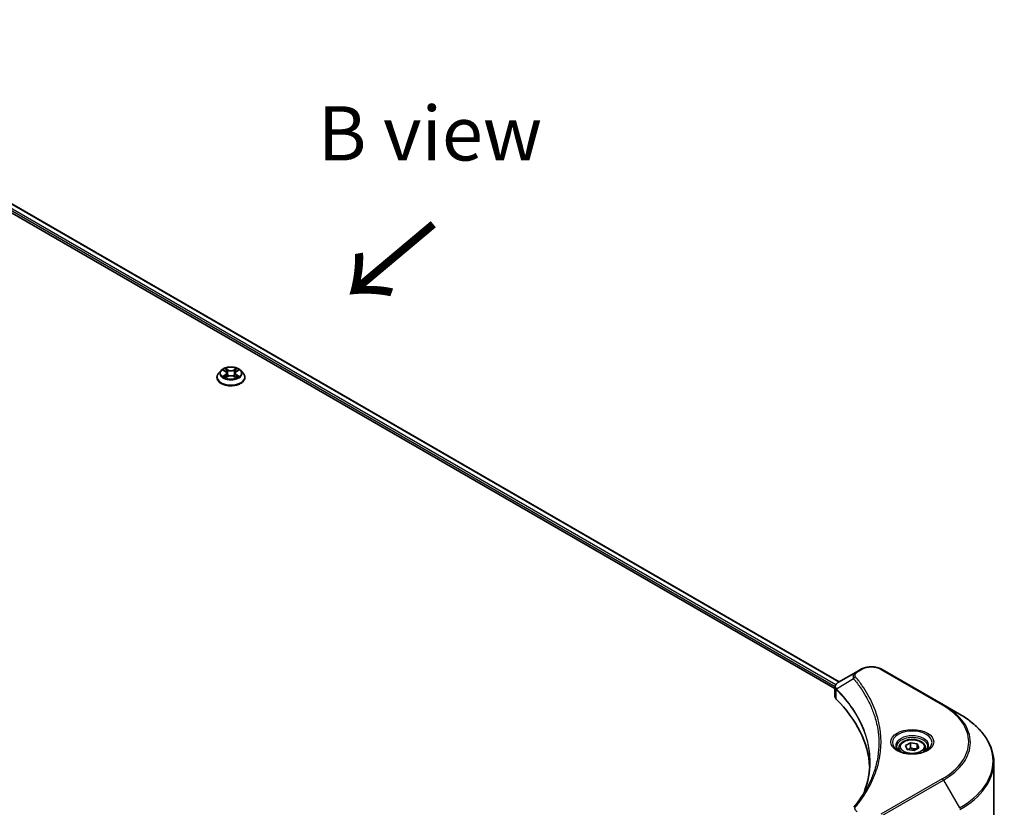
# Model space of a CAD drawing. Units: millimetres. Extents: x 87 to 11291, y 48 to 1734.
# Drawn here: x 606 to 879, y 1184 to 1401 of the extents above; entities that cross this region are included whole.
import ezdxf

# ---------------------------------------------------------------- set-up
doc = ezdxf.new("R2010")
doc.units = ezdxf.units.MM
doc.header["$LTSCALE"] = 6
for name, color, linetype, lineweight in [('Symbol (ISO)', 7, 'Continuous', 18), ('Visible (ISO)', 7, 'Continuous', 35), ('Visible Narrow (ISO)', 7, 'Continuous', 25)]:
    doc.layers.add(name, color=color, linetype=linetype, lineweight=lineweight)
doc.styles.add('Note Text (TK)', font='MS PGothic.ttf')

msp = doc.modelspace()

# ---------------------------------------------------------------- linework, layer by layer
at = {"layer": 'Visible (ISO)'}
for p, q in [((516.0168, 1401.4992), (833.2721, 1218.3317)), ((514.7543, 1399.6815), (832.1276, 1216.446)), ((661.0771, 1302.5184), (661.0771, 1302.5627)), ((662.2094, 1304.4339), (661.548, 1303.696)), ((662.8572, 1304.5149), (663.4249, 1304.1755)), ((663.5289, 1302.4934), (664.1201, 1302.8231)), ((663.7745, 1303.7093), (663.8838, 1302.6913)), ((665.7674, 1302.8231), (666.3586, 1302.4934)), ((666.1131, 1303.7093), (666.0038, 1302.6913)), ((666.4626, 1304.1755), (667.0303, 1304.5149)), ((667.0302, 1304.5151), (667.0304, 1304.5152)), ((667.6782, 1304.4339), (668.3395, 1303.696)), ((668.8104, 1302.5184), (668.8104, 1302.5627)), ((837.9647, 1221.041), (833.0612, 1218.2099)), ((839.2254, 1221.7688), (837.9647, 1221.041)), ((862.1289, 1211.9709), (845.1584, 1221.7688)), ((832.1276, 1214.3115), (832.1276, 1216.8425)), ((832.3077, 1216.3419), (832.3086, 1216.3414)), ((832.8522, 1216.0276), (832.855, 1216.0259)), ((842.5094, 1210.452), (842.5114, 1210.4509)), ((866.5668, 1209.4086), (862.1289, 1211.9709)), ((849.8389, 1200.0753), (849.8389, 1199.2487)), ((851.6466, 1200.6895), (853.0075, 1201.4751)), ((852.1447, 1199.6162), (851.6466, 1200.6895)), ((854.0037, 1199.3286), (852.1447, 1199.6162)), ((853.0075, 1201.4751), (854.8664, 1201.1876)), ((853.0075, 1200.0599), (853.0075, 1201.4751)), ((855.3645, 1200.1143), (854.0037, 1199.3286)), ((854.8664, 1201.1876), (855.3645, 1200.1143)), ((854.8664, 1199.8267), (854.8664, 1201.1876)), ((857.1722, 1200.0753), (857.1722, 1199.2487)), ((876.0775, 1176.8945), (876.0775, 1196.0395))]:
    msp.add_line(p, q, dxfattribs=at)
for centre, major_axis, ratio, start_param, end_param in [((833.38, 1217.6241), (-0.338, 0.5746), 0.57192456, 6.27803832, 6.2829531), ((833.0688, 1215.1475), (-1.2613, -3.2419), 0.56075394, 3.75157576, 3.75945641), ((834.7942, 1214.3115), (-2.6667, 0), 0.57735027, 0, 0.523143), ((772.424, 1193.5433), (69.3333, 0), 0.57735027, 0.03293186, 0.523143)]:
    msp.add_ellipse(centre, major_axis=major_axis, ratio=ratio, start_param=start_param, end_param=end_param, dxfattribs=at)
for points, knots in [([(667.6782, 1304.4339), (667.5145, 1304.6164), (667.3068, 1304.7765), (666.8165, 1305.0522), (666.5309, 1305.1657), (665.9179, 1305.3313), (665.5908, 1305.3837), (664.9276, 1305.4239), (664.5918, 1305.4121), (663.942, 1305.3256), (663.6281, 1305.2509), (663.0512, 1305.0428), (662.7885, 1304.9092), (662.4315, 1304.6536), (662.3118, 1304.5481), (662.2094, 1304.4339)], [1.26296478, 1.26296478, 1.26296478, 1.26296478, 1.5839777, 1.5839777, 1.9184063, 1.9184063, 2.25148375, 2.25148375, 2.58279719, 2.58279719, 2.9145331, 2.9145331, 3.24851107, 3.24851107, 3.4494242, 3.4494242, 3.4494242, 3.4494242]), ([(661.548, 1303.696), (661.4884, 1303.6296), (661.4337, 1303.5608), (661.3351, 1303.4191), (661.2912, 1303.3462), (661.2149, 1303.1966), (661.1825, 1303.12), (661.1303, 1302.9641), (661.1104, 1302.8847), (661.0838, 1302.7245), (661.0771, 1302.6436), (661.0771, 1302.5627)], [3.449424205, 3.449424205, 3.449424205, 3.449424205, 3.544937527, 3.544937527, 3.64045085, 3.64045085, 3.735964172, 3.735964172, 3.831477495, 3.831477495, 3.926990817, 3.926990817, 3.926990817, 3.926990817]), ([(662.9878, 1304.4369), (662.9083, 1304.5271), (662.7871, 1304.5785), (662.6712, 1304.6039), (662.6699, 1304.6042), (662.6686, 1304.6044)], [0.0019022161, 0.0019022161, 0.0019022161, 0.0019022161, 0.0320559737, 0.0320559737, 0.0323943032, 0.0323943032, 0.0323943032, 0.0323943032]), ([(662.6686, 1304.6044), (662.6698, 1304.604), (662.671, 1304.6035), (662.6828, 1304.599), (662.6936, 1304.5948), (662.7043, 1304.5904)], [-0.03239430317, -0.03239430317, -0.03239430317, -0.03239430317, -0.03205597372, -0.03205597372, -0.02897275834, -0.02897275834, -0.02897275834, -0.02897275834]), ([(662.6745, 1302.8297), (662.6737, 1302.8294), (662.6729, 1302.8291), (662.671, 1302.8283), (662.6698, 1302.8279), (662.6686, 1302.8274)], [-0.000230599076, -0.000230599076, -0.000230599076, -0.000230599076, 0, 0, 0.000338329447, 0.000338329447, 0.000338329447, 0.000338329447]), ([(662.6686, 1302.8274), (662.6699, 1302.8277), (662.6712, 1302.828), (662.6734, 1302.8284), (662.6743, 1302.8286), (662.6752, 1302.8288)], [-0.000338329447, -0.000338329447, -0.000338329447, -0.000338329447, 0, 0, 0.000241517914, 0.000241517914, 0.000241517914, 0.000241517914]), ([(663.1148, 1302.7789), (663.1389, 1302.7589), (663.165, 1302.7387), (663.221, 1302.6986), (663.251, 1302.6786), (663.3145, 1302.639), (663.3482, 1302.6195), (663.419, 1302.5813), (663.4561, 1302.5625), (663.5174, 1302.5338), (663.5406, 1302.5233), (663.5642, 1302.5131)], [4.534916607, 4.534916607, 4.534916607, 4.534916607, 4.605062038, 4.605062038, 4.675207469, 4.675207469, 4.7453529, 4.7453529, 4.815498331, 4.815498331, 4.856375894, 4.856375894, 4.856375894, 4.856375894]), ([(663.4087, 1305.0261), (663.4082, 1305.0265), (663.4077, 1305.027), (663.4064, 1305.0281), (663.4056, 1305.0288), (663.4048, 1305.0295)], [-0.000230599076, -0.000230599076, -0.000230599076, -0.000230599076, 0, 0, 0.000338329447, 0.000338329447, 0.000338329447, 0.000338329447]), ([(663.4048, 1305.0295), (663.4053, 1305.0288), (663.4058, 1305.028), (663.4066, 1305.0267), (663.4069, 1305.0262), (663.4073, 1305.0256)], [-0.000338329447, -0.000338329447, -0.000338329447, -0.000338329447, 0, 0, 0.000241517914, 0.000241517914, 0.000241517914, 0.000241517914]), ([(663.7745, 1303.7093), (663.7706, 1303.7455), (663.7622, 1303.7815), (663.7372, 1303.8516), (663.7206, 1303.8857), (663.6797, 1303.9515), (663.6555, 1303.9832), (663.6004, 1304.0435), (663.5694, 1304.0722), (663.5015, 1304.1264), (663.4645, 1304.1518), (663.4249, 1304.1755)], [0.847301519, 0.847301519, 0.847301519, 0.847301519, 0.988509822, 0.988509822, 1.129718125, 1.129718125, 1.270926428, 1.270926428, 1.412134731, 1.412134731, 1.553343034, 1.553343034, 1.553343034, 1.553343034]), ([(665.7674, 1302.8231), (665.6784, 1302.8727), (665.5773, 1302.9137), (665.3597, 1302.9761), (665.2432, 1302.9974), (665.0047, 1303.0187), (664.8828, 1303.0187), (664.6444, 1302.9974), (664.5278, 1302.9761), (664.3102, 1302.9137), (664.2091, 1302.8727), (664.1201, 1302.8231)], [1.58824962, 1.58824962, 1.58824962, 1.58824962, 1.89542757, 1.89542757, 2.20260552, 2.20260552, 2.50978346, 2.50978346, 2.81696141, 2.81696141, 3.12413936, 3.12413936, 3.12413936, 3.12413936]), ([(666.4626, 1304.1755), (666.423, 1304.1518), (666.386, 1304.1264), (666.3181, 1304.0722), (666.2871, 1304.0435), (666.232, 1303.9832), (666.2078, 1303.9515), (666.1669, 1303.8857), (666.1503, 1303.8516), (666.1253, 1303.7815), (666.1169, 1303.7455), (666.1131, 1303.7093)], [3.159045946, 3.159045946, 3.159045946, 3.159045946, 3.300254249, 3.300254249, 3.441462552, 3.441462552, 3.582670855, 3.582670855, 3.723879158, 3.723879158, 3.865087461, 3.865087461, 3.865087461, 3.865087461]), ([(666.3185, 1304.7465), (666.3933, 1304.8499), (666.4359, 1304.9564), (666.4817, 1305.028), (666.4822, 1305.0288), (666.4827, 1305.0295)], [0, 0, 0, 0, 0.0320559737, 0.0320559737, 0.0323943032, 0.0323943032, 0.0323943032, 0.0323943032]), ([(666.3233, 1302.5131), (666.3469, 1302.5233), (666.3701, 1302.5338), (666.4314, 1302.5625), (666.4686, 1302.5813), (666.5393, 1302.6195), (666.573, 1302.639), (666.6366, 1302.6786), (666.6665, 1302.6986), (666.7225, 1302.7387), (666.7486, 1302.7589), (666.7727, 1302.7789)], [6.139198394, 6.139198394, 6.139198394, 6.139198394, 6.180075957, 6.180075957, 6.250221388, 6.250221388, 6.320366819, 6.320366819, 6.390512249, 6.390512249, 6.46065768, 6.46065768, 6.46065768, 6.46065768]), ([(666.4827, 1305.0295), (666.4819, 1305.0288), (666.4812, 1305.0281), (666.4734, 1305.0213), (666.4664, 1305.0149), (666.4594, 1305.0083)], [-0.03239430317, -0.03239430317, -0.03239430317, -0.03239430317, -0.03205597372, -0.03205597372, -0.02897275834, -0.02897275834, -0.02897275834, -0.02897275834]), ([(666.8852, 1302.8319), (666.9639, 1302.8467), (667.0932, 1302.8539), (667.2163, 1302.828), (667.2176, 1302.8277), (667.2189, 1302.8274)], [0, 0, 0, 0, 0.0320559737, 0.0320559737, 0.0323943032, 0.0323943032, 0.0323943032, 0.0323943032]), ([(667.2189, 1302.8274), (667.2177, 1302.8279), (667.2166, 1302.8283), (667.2047, 1302.8328), (667.194, 1302.8366), (667.1832, 1302.8403)], [-0.03239430317, -0.03239430317, -0.03239430317, -0.03239430317, -0.03205597372, -0.03205597372, -0.02897275834, -0.02897275834, -0.02897275834, -0.02897275834]), ([(667.2189, 1304.6044), (667.2176, 1304.6042), (667.2163, 1304.6039), (667.2141, 1304.6034), (667.2132, 1304.6032), (667.2123, 1304.603)], [-0.000338329447, -0.000338329447, -0.000338329447, -0.000338329447, 0, 0, 0.000241517914, 0.000241517914, 0.000241517914, 0.000241517914]), ([(667.213, 1304.6022), (667.2138, 1304.6025), (667.2146, 1304.6028), (667.2166, 1304.6035), (667.2177, 1304.604), (667.2189, 1304.6044)], [-0.000230599076, -0.000230599076, -0.000230599076, -0.000230599076, 0, 0, 0.000338329447, 0.000338329447, 0.000338329447, 0.000338329447]), ([(668.8104, 1302.5627), (668.8104, 1302.6436), (668.8037, 1302.7245), (668.7771, 1302.8847), (668.7573, 1302.9641), (668.705, 1303.12), (668.6727, 1303.1966), (668.5963, 1303.3462), (668.5524, 1303.4191), (668.4538, 1303.5608), (668.3991, 1303.6296), (668.3395, 1303.696)], [0.785398163, 0.785398163, 0.785398163, 0.785398163, 0.880911486, 0.880911486, 0.976424808, 0.976424808, 1.071938131, 1.071938131, 1.167451453, 1.167451453, 1.262964775, 1.262964775, 1.262964775, 1.262964775]), ([(661.0771, 1302.5184), (661.0771, 1302.28), (661.1399, 1302.0422), (661.3837, 1301.5866), (661.569, 1301.3698), (662.0473, 1300.9765), (662.3443, 1300.8017), (663.0162, 1300.5164), (663.3913, 1300.4062), (664.18, 1300.2611), (664.5934, 1300.226), (665.4178, 1300.2338), (665.8285, 1300.2765), (666.6076, 1300.436), (666.9758, 1300.5527), (667.633, 1300.8506), (667.922, 1301.0318), (668.3882, 1301.4431), (668.5662, 1301.6732), (668.7649, 1302.112), (668.8104, 1302.3151), (668.8104, 1302.5184)], [3.92699082, 3.92699082, 3.92699082, 3.92699082, 4.2267014, 4.2267014, 4.53911238, 4.53911238, 4.86360542, 4.86360542, 5.18933336, 5.18933336, 5.51408383, 5.51408383, 5.83843868, 5.83843868, 6.16327278, 6.16327278, 6.48907018, 6.48907018, 6.81298523, 6.81298523, 7.06858347, 7.06858347, 7.06858347, 7.06858347]), ([(663.5525, 1302.5066), (663.4877, 1302.5106), (663.4481, 1302.4692), (663.4058, 1302.4039), (663.4053, 1302.4031), (663.4048, 1302.4024)], [0.0024310368, 0.0024310368, 0.0024310368, 0.0024310368, 0.0320559737, 0.0320559737, 0.0323943032, 0.0323943032, 0.0323943032, 0.0323943032]), ([(663.4048, 1302.4024), (663.4056, 1302.403), (663.4064, 1302.4037), (663.4141, 1302.4105), (663.4211, 1302.4166), (663.4282, 1302.4224)], [-0.03239430317, -0.03239430317, -0.03239430317, -0.03239430317, -0.03205597372, -0.03205597372, -0.02897275834, -0.02897275834, -0.02897275834, -0.02897275834]), ([(666.4788, 1302.4058), (666.4793, 1302.4053), (666.4799, 1302.4049), (666.4812, 1302.4037), (666.4819, 1302.403), (666.4827, 1302.4024)], [-0.000230599076, -0.000230599076, -0.000230599076, -0.000230599076, 0, 0, 0.000338329447, 0.000338329447, 0.000338329447, 0.000338329447]), ([(666.4827, 1302.4024), (666.4822, 1302.4031), (666.4817, 1302.4039), (666.4809, 1302.4051), (666.4806, 1302.4056), (666.4802, 1302.4062)], [-0.000338329447, -0.000338329447, -0.000338329447, -0.000338329447, 0, 0, 0.000241517914, 0.000241517914, 0.000241517914, 0.000241517914]), ([(839.2254, 1221.7688), (839.5535, 1221.9583), (839.9208, 1222.111), (840.7054, 1222.3418), (841.1226, 1222.4197), (841.9746, 1222.4976), (842.4091, 1222.4976), (843.2611, 1222.4197), (843.6783, 1222.3418), (844.4629, 1222.111), (844.8303, 1221.9583), (845.1584, 1221.7688)], [1.57079633, 1.57079633, 1.57079633, 1.57079633, 1.88495559, 1.88495559, 2.19911486, 2.19911486, 2.51327412, 2.51327412, 2.82743339, 2.82743339, 3.14159265, 3.14159265, 3.14159265, 3.14159265]), ([(832.1276, 1216.84), (832.1271, 1216.9957), (832.1593, 1217.1543), (832.2756, 1217.4512), (832.362, 1217.5926), (832.5973, 1217.8783), (832.7592, 1218.018), (832.9754, 1218.1586), (833.0084, 1218.179), (833.0421, 1218.1988)], [0, 0, 0, 0, 0.043673718, 0.043673718, 0.089096024, 0.089096024, 0.145939145, 0.145939145, 0.155900815, 0.155900815, 0.155900815, 0.155900815]), ([(876.0775, 1196.0395), (876.0775, 1197.0472), (875.9399, 1198.0547), (875.3961, 1200.037), (874.9901, 1201.0116), (873.9264, 1202.9018), (873.2687, 1203.8174), (871.7224, 1205.5695), (870.8338, 1206.4061), (868.8491, 1207.9832), (867.7531, 1208.7238), (866.5668, 1209.4086)], [2.35619449, 2.35619449, 2.35619449, 2.35619449, 2.513274123, 2.513274123, 2.670353756, 2.670353756, 2.827433388, 2.827433388, 2.984513021, 2.984513021, 3.141592654, 3.141592654, 3.141592654, 3.141592654]), ([(849.8389, 1200.0753), (849.8389, 1200.3038), (849.8928, 1200.5313), (850.0997, 1200.9702), (850.2597, 1201.1787), (850.6815, 1201.5711), (850.9544, 1201.749), (851.5791, 1202.045), (851.9334, 1202.1608), (852.6791, 1202.3173), (853.0702, 1202.3583), (853.8521, 1202.364), (854.2427, 1202.3289), (854.9896, 1202.185), (855.3455, 1202.076), (855.9898, 1201.7884), (856.2779, 1201.6095), (856.7455, 1201.1921), (856.9283, 1200.9541), (857.1268, 1200.495), (857.1722, 1200.2855), (857.1722, 1200.0753)], [2.35619449, 2.35619449, 2.35619449, 2.35619449, 2.62198886, 2.62198886, 2.91161337, 2.91161337, 3.23970828, 3.23970828, 3.57841915, 3.57841915, 3.91455234, 3.91455234, 4.24911174, 4.24911174, 4.58502719, 4.58502719, 4.92367944, 4.92367944, 5.25327908, 5.25327908, 5.49778714, 5.49778714, 5.49778714, 5.49778714]), ([(850.0045, 1199.122), (849.9596, 1199.1541), (849.9165, 1199.1865), (849.7494, 1199.3193), (849.6409, 1199.4222), (849.4599, 1199.6273), (849.3873, 1199.7296), (849.2753, 1199.9286), (849.2357, 1200.0252), (849.1843, 1200.2126), (849.1722, 1200.3035), (849.1722, 1200.3942)], [0.105628495, 0.105628495, 0.105628495, 0.105628495, 0.157079633, 0.157079633, 0.314159265, 0.314159265, 0.471238898, 0.471238898, 0.628318531, 0.628318531, 0.785398163, 0.785398163, 0.785398163, 0.785398163]), ([(849.6367, 1199.3152), (850.0054, 1199.1023), (850.4411, 1198.9154), (851.4073, 1198.6203), (851.9387, 1198.5129), (853.0426, 1198.3941), (853.6152, 1198.3836), (854.7372, 1198.4624), (855.2865, 1198.5517), (856.2988, 1198.8173), (856.7623, 1198.9929), (857.2343, 1199.2365), (857.3055, 1199.2754), (857.3744, 1199.3152)], [0, 0, 0, 0, 0.29880315, 0.29880315, 0.60113033, 0.60113033, 0.90635223, 0.90635223, 1.21186251, 1.21186251, 1.51493929, 1.51493929, 1.57079633, 1.57079633, 1.57079633, 1.57079633]), ([(857.8389, 1200.3942), (857.8389, 1200.3035), (857.8268, 1200.2126), (857.7754, 1200.0252), (857.7359, 1199.9286), (857.6239, 1199.7296), (857.5513, 1199.6273), (857.3702, 1199.4222), (857.2618, 1199.3193), (857.0947, 1199.1865), (857.0516, 1199.1541), (857.0067, 1199.122)], [3.926990817, 3.926990817, 3.926990817, 3.926990817, 4.08407045, 4.08407045, 4.241150082, 4.241150082, 4.398229715, 4.398229715, 4.555309348, 4.555309348, 4.606760485, 4.606760485, 4.606760485, 4.606760485])]:
    msp.add_open_spline(points, degree=3, knots=knots, dxfattribs=at)
for points in [[(662.7043, 1304.5904), (662.7562, 1304.5692), (662.8084, 1304.5442), (662.8573, 1304.5151)], [(666.4594, 1305.0083), (666.3934, 1304.9468), (666.3263, 1304.8706), (666.2511, 1304.7974)], [(667.1832, 1302.8403), (667.0822, 1302.8752), (666.9799, 1302.8969), (666.903, 1302.9114)], [(663.4282, 1302.4224), (663.4611, 1302.45), (663.4944, 1302.4743), (663.5288, 1302.4936)], [(840.2625, 1187.9712), (841.2554, 1190.6625), (841.755, 1193.4148), (841.7574, 1196.1488)], [(841.7565, 1196.1602), (841.7565, 1196.1564), (841.7565, 1196.1526), (841.7565, 1196.1488)], [(837.3195, 1183.6186), (838.8383, 1185.459), (840.1215, 1187.3654), (841.1464, 1189.3077)]]:
    msp.add_open_spline(points, degree=3, dxfattribs=at)
for points, weights in [([(853.0075, 1200.0599), (852.6735, 1199.7557), (852.3839, 1199.5792)], [2.47907954222, 2.65359322647, 2.66928636516]), ([(854.7573, 1199.7638), (853.8948, 1199.7061), (853.0075, 1200.0599)], [1.01523736138, 1.14666441016, 1])]:
    msp.add_rational_spline(points, weights, degree=2, dxfattribs=at)
at = {"layer": 'Visible Narrow (ISO)'}
for p, q in [((515.0622, 1400.7557), (832.3544, 1217.5669)), ((515.9388, 1401.454), (833.194, 1218.2866)), ((515.0337, 1400.1189), (832.1433, 1217.0356)), ((662.6686, 1304.6044), (663.3907, 1304.1727)), ((663.3907, 1303.2592), (662.6686, 1302.8274)), ((662.9845, 1302.9114), (663.4385, 1303.1828)), ((663.2253, 1302.6962), (663.1777, 1302.7729)), ((664.1526, 1304.6126), (663.4048, 1305.0295)), ((663.4048, 1302.4024), (664.1526, 1302.8193)), ((663.4385, 1303.1828), (663.4853, 1302.5488)), ((663.6364, 1304.7974), (664.1065, 1304.5353)), ((664.0392, 1303.5911), (663.8004, 1304.4527)), ((664.1065, 1304.5353), (664.0392, 1303.5911)), ((666.4827, 1305.0295), (665.7349, 1304.6126)), ((665.7349, 1302.8193), (666.4827, 1302.4024)), ((665.781, 1304.5353), (666.2511, 1304.7974)), ((665.781, 1304.5353), (665.8483, 1303.5911)), ((666.0871, 1304.4527), (665.8483, 1303.5911)), ((666.449, 1303.1828), (666.4022, 1302.5488)), ((666.449, 1303.1828), (666.903, 1302.9114)), ((666.4968, 1304.1727), (667.2189, 1304.6044)), ((667.2189, 1302.8274), (666.4968, 1303.2592)), ((666.7098, 1302.7729), (666.6623, 1302.6962)), ((663.4894, 1302.4937), (663.4894, 1302.4935)), ((663.4912, 1302.4703), (663.4912, 1302.4702)), ((666.3964, 1302.4703), (666.3964, 1302.4702)), ((666.3981, 1302.4937), (666.3981, 1302.4935)), ((838.2981, 1221.008), (839.5587, 1221.7358)), ((844.825, 1221.7358), (861.7956, 1211.9378)), ((837.2813, 1219.1973), (832.5688, 1216.3157)), ((832.2802, 1216.9566), (832.2817, 1216.9557)), ((832.4842, 1213.5423), (832.4842, 1216.162)), ((842.1924, 1211.2338), (842.1931, 1211.2333)), ((861.7956, 1191.4787), (844.825, 1181.6808)), ((845.1584, 1181.3289), (862.1289, 1191.1269)), ((862.1289, 1191.1269), (866.5668, 1183.4402))]:
    msp.add_line(p, q, dxfattribs=at)
for centre, major_axis in [((664.9438, 1303.7159), (2.8553, 0)), ((853.5056, 1201.7083), (-5.9428, 0)), ((853.5056, 1200.4019), (3.2667, 0))]:
    msp.add_ellipse(centre, major_axis=major_axis, ratio=0.57735027, dxfattribs=at)
for centre, major_axis, ratio, start_param, end_param in [((664.9438, 1302.6814), (-3.8236, 0), 0.57735027, 5.8056187, 9.90234457), ((664.9438, 1302.5627), (-3.8667, 0), 0.57735027, 0, 3.14159265), ((664.9438, 1303.6169), (-3.0789, 0), 0.57735027, 5.8056187, 9.90234457), ((664.9438, 1303.7159), (-2.7468, 0), 0.57735027, 5.30710262, 5.68847167), ((664.9438, 1303.7159), (2.7468, 0), 0.57735027, 3.7363063, 4.11767534), ((663.0323, 1302.8895), (-0.0128, -0.0654), 0.77975364, 4.52690487, 5.92208704), ((662.8284, 1302.393), (-0.2103, -0.502), 0.71221962, 2.67200967, 3.28726555), ((663.2254, 1302.751), (-0.0567, -0.0351), 0.72973605, 5.16344533, 5.77548257), ((664.9438, 1303.4136), (2.1496, 0), 0.57735027, 2.17629431, 2.42062218), ((663.3907, 1304.1183), (0.0342, 0.0572), 0.58733849, 0, 0.79427846), ((662.5715, 1303.7159), (1.1389, 0), 0.57735027, 5.51524044, 7.05113018), ((663.3907, 1303.2047), (0.0342, -0.0572), 0.58733849, 0.86378433, 2.3473142), ((662.5715, 1303.6662), (1.2053, 0), 0.57735027, 5.51524044, 6.34508866), ((663.5902, 1304.7746), (-0.0544, -0.0385), 0.18497367, 1.04331702, 2.43849919), ((663.4145, 1304.4973), (0.2822, -0.564), 0.54762693, 1.22702055, 1.84227642), ((663.7543, 1304.4298), (-0.0642, -0.0178), 0.22291783, 3.85158054, 5.20700366), ((663.9931, 1303.5683), (-0.0642, -0.0178), 0.22288452, 3.85157383, 5.20261978), ((664.1526, 1304.5581), (-0.0325, -0.0582), 0.56718618, 3.91841516, 5.40194502), ((664.9438, 1305.0359), (1.2053, 0), 0.57735027, 3.94444411, 5.48033385), ((664.1526, 1302.7648), (-0.0325, 0.0582), 0.56718618, 5.5063628, 6.28318531), ((664.9438, 1305.0856), (-1.1389, 0), 0.57735027, 0.80285146, 2.3387412), ((664.9438, 1302.3463), (1.1389, 0), 0.57735027, 0.80285146, 2.3387412), ((665.7349, 1304.5581), (0.0325, -0.0582), 0.56718618, 0.88124028, 2.36477015), ((665.7349, 1302.7648), (0.0325, 0.0582), 0.56718618, 0, 0.7768225), ((665.8945, 1303.5683), (-0.0642, 0.0178), 0.22288452, 4.22215818, 5.57320413), ((667.3161, 1303.7159), (-1.1389, 0), 0.57735027, 5.51524044, 7.05113018), ((666.473, 1304.4973), (-0.2822, -0.564), 0.54762693, 4.44090888, 5.05616476), ((666.1332, 1304.4298), (-0.0642, 0.0178), 0.22291783, 4.2177743, 5.57319742), ((667.3161, 1303.6662), (-1.2053, 0), 0.57735027, 6.22128195, 7.05113018), ((664.9438, 1303.4136), (2.1496, 0), 0.57735027, 0.72097047, 0.96529834), ((666.2973, 1304.7746), (-0.0544, 0.0385), 0.18497367, 0.70309346, 2.09827563), ((666.4968, 1303.2047), (-0.0342, -0.0572), 0.58733849, 3.93587111, 5.41940097), ((666.4968, 1304.1183), (-0.0342, 0.0572), 0.58733849, 5.48890685, 6.28318531), ((664.9438, 1303.7159), (-2.7468, 0), 0.57735027, 3.7363063, 4.11767534), ((664.9438, 1303.7159), (2.7468, 0), 0.57735027, 5.30710262, 5.68847167), ((667.0591, 1302.393), (0.2103, -0.502), 0.71221962, 2.99591976, 3.61117564), ((666.6621, 1302.751), (-0.0567, 0.0351), 0.72973605, 3.64929539, 4.26133263), ((666.8552, 1302.8895), (0.0128, -0.0654), 0.77975364, 0.36109827, 1.75628044), ((664.9438, 1302.5184), (3.8667, 0), 0.57735027, 3.14159265, 6.28318531), ((838.2981, 1220.4637), (-0.3333, 0.5774), 0.57735027, 5.49778714, 6.28318531), ((839.5587, 1221.1915), (-0.3333, 0.5774), 0.57735027, 5.49778714, 6.28318531), ((842.1919, 1220.2155), (3.7239, 0), 0.57735027, 0.78539816, 2.35619449), ((844.825, 1221.1915), (0.3333, 0.5774), 0.57735027, 0, 0.78539816), ((837.8338, 1219.1335), (-0.5142, -0.4243), 0.7371107, 4.16590415, 5.32901143), ((833.0617, 1216.3543), (0.4051, 0.5295), 0.7825254, 2.02708282, 2.42717461), ((833.112, 1216.3102), (-0.4726, -0.4702), 0.70765843, 5.32110362, 5.66947619), ((842.1919, 1213.1279), (-5.1381, 0), 0.57735027, 5.19751307, 5.19759502), ((842.1919, 1212.743), (5.3333, 0), 0.57735027, 2.00772271, 2.00778721), ((861.7956, 1211.3935), (0.3333, 0.5774), 0.57735027, 0, 0.78539816), ((844.0775, 1201.7083), (25.0572, 0), 0.57735027, 5.49778714, 7.06858347), ((844.0775, 1201.5489), (25.5286, 0), 0.57735027, 5.49778714, 7.06858347), ((844.0775, 1196.4244), (31.8047, 0), 0.57735027, 5.49778714, 7.06858347), ((853.5056, 1201.5489), (-5.4714, 0), 0.57735027, 2.35619449, 7.06858347), ((853.5056, 1200.7791), (4.5286, 0), 0.57735027, 5.59811367, 10.10984959), ((853.5056, 1200.3942), (-4.3333, 0), 0.57735027, 3.14159265, 6.28318531), ((853.5056, 1200.0753), (-3.6667, 0), 0.57735027, 0, 0.56017967), ((853.5056, 1200.0753), (3.6667, 0), 0.57735027, 5.72300564, 6.28318531), ((844.0775, 1196.0395), (32, 0), 0.57735027, 5.49778714, 6.28318531), ((861.7956, 1190.9344), (0.3333, -0.5774), 0.57735027, 1.57079633, 2.35619449), ((837.8338, 1183.1945), (-0.5142, 0.4243), 0.7371107, 5.25887382, 6.28368277)]:
    msp.add_ellipse(centre, major_axis=major_axis, ratio=ratio, start_param=start_param, end_param=end_param, dxfattribs=at)
for points in [[(662.9845, 1302.9114), (662.9001, 1302.8954), (662.785, 1302.8709), (662.6745, 1302.8297)], [(662.6752, 1302.8288), (662.7963, 1302.8538), (662.9242, 1302.8466), (663.0023, 1302.8319)], [(663.0023, 1302.8319), (663.0438, 1302.824), (663.0819, 1302.806), (663.1147, 1302.7788)], [(663.4073, 1305.0256), (663.4522, 1304.9548), (663.4948, 1304.8491), (663.569, 1304.7465)], [(663.6364, 1304.7974), (663.5538, 1304.8778), (663.481, 1304.9618), (663.4087, 1305.0261)], [(663.569, 1304.7465), (663.6366, 1304.653), (663.6897, 1304.5439), (663.7203, 1304.434)], [(663.7203, 1304.434), (663.7999, 1304.1468), (663.8796, 1303.8597), (663.9593, 1303.5726)], [(663.9593, 1303.5726), (664.0265, 1303.3304), (664.1046, 1303.0928), (664.1984, 1302.8631)], [(664.2618, 1302.8908), (664.1749, 1303.1181), (664.102, 1303.3526), (664.0392, 1303.5911)], [(665.8483, 1303.5911), (665.7855, 1303.3526), (665.7126, 1303.1181), (665.6257, 1302.8908)], [(665.6891, 1302.8631), (665.7829, 1303.0928), (665.861, 1303.3304), (665.9282, 1303.5726)], [(665.9282, 1303.5726), (666.0079, 1303.8597), (666.0876, 1304.1468), (666.1672, 1304.434)], [(666.1672, 1304.434), (666.1978, 1304.5439), (666.2509, 1304.653), (666.3185, 1304.7465)], [(666.7728, 1302.7788), (666.8056, 1302.806), (666.8437, 1302.824), (666.8852, 1302.8319)], [(667.2123, 1304.603), (667.0985, 1304.5777), (666.9786, 1304.5264), (666.8998, 1304.4369)], [(667.0304, 1304.5152), (667.0887, 1304.5498), (667.1516, 1304.5787), (667.213, 1304.6022)], [(666.4802, 1302.4062), (666.4387, 1302.4698), (666.3993, 1302.5106), (666.335, 1302.5066)], [(666.3587, 1302.4936), (666.3999, 1302.4705), (666.4394, 1302.4402), (666.4788, 1302.4058)], [(832.1276, 1216.84), (832.1289, 1216.5914), (832.2538, 1216.3518), (832.4842, 1216.162)], [(832.4842, 1216.162), (832.5007, 1216.1494), (832.5174, 1216.1351), (832.534, 1216.1184)], [(832.5688, 1216.3157), (832.5487, 1216.3497), (832.5297, 1216.3792), (832.5114, 1216.4055)]]:
    msp.add_open_spline(points, degree=3, dxfattribs=at)
for points, knots in [([(837.9647, 1221.041), (837.7619, 1220.9239), (837.5536, 1220.749), (837.43, 1220.6007), (837.3897, 1220.5523), (837.3549, 1220.5046), (837.3242, 1220.4564), (837.2597, 1220.3548), (837.2107, 1220.2513), (837.1751, 1220.1262), (837.1477, 1220.0303), (837.1319, 1219.931), (837.1303, 1219.8272), (837.1296, 1219.7824), (837.1316, 1219.7367), (837.1364, 1219.6902), (837.1521, 1219.5359), (837.1956, 1219.3731), (837.2813, 1219.1973)], [-0.187504168, -0.187504168, -0.187504168, -0.187504168, -0.134326228, -0.134326228, -0.134326228, -0.116955095, -0.116955095, -0.116955095, -0.080358929, -0.080358929, -0.080358929, -0.0522949, -0.0522949, -0.0522949, -0.040179465, -0.040179465, -0.040179465, 0, 0, 0, 0]), ([(837.8338, 1219.6778), (837.757, 1219.7709), (837.657, 1219.9708), (837.6534, 1220.4567), (837.9613, 1220.8136), (838.2981, 1221.008)], [0, 0, 0, 0, 0.040179465, 0.080358929, 0.187504168, 0.187504168, 0.187504168, 0.187504168]), ([(832.5114, 1216.4055), (832.39, 1216.5803), (832.3165, 1216.7538), (832.2872, 1216.9209), (832.2673, 1217.0341), (832.2677, 1217.1451), (832.2864, 1217.2547), (832.3037, 1217.3563), (832.3357, 1217.4528), (832.3828, 1217.5459), (832.5031, 1217.7842), (832.7384, 1218.0195), (833.0437, 1218.1997)], [0, 0, 0, 0, 0.05028531, 0.05028531, 0.05028531, 0.084337626, 0.084337626, 0.084337626, 0.115936047, 0.115936047, 0.115936047, 0.196787795, 0.196787795, 0.196787795, 0.196787795]), ([(837.2813, 1219.1973), (837.296, 1219.1791), (837.3108, 1219.1609), (837.3256, 1219.1427), (837.4125, 1219.0356), (837.5376, 1218.8799), (837.6169, 1218.7797), (837.6668, 1218.7167), (837.7064, 1218.6663), (837.75, 1218.6108), (837.7701, 1218.5852), (837.7912, 1218.5582), (837.8155, 1218.5272), (838.1651, 1218.0807), (838.5152, 1217.6148), (838.8278, 1217.1786), (838.9219, 1217.0472), (839.0147, 1216.9158), (839.1091, 1216.78), (839.6736, 1215.9679), (840.1942, 1215.1416), (840.6691, 1214.3071), (841.0652, 1213.611), (841.4322, 1212.9047), (841.7633, 1212.1973), (842.226, 1211.2087), (842.6205, 1210.219), (842.956, 1209.2147), (843.3971, 1207.8947), (843.7329, 1206.5573), (843.9491, 1205.2179), (844.2973, 1203.0613), (844.347, 1200.8975), (844.1124, 1198.7369), (844.0682, 1198.3292), (844.0135, 1197.9221), (843.9479, 1197.5158), (843.7317, 1196.1771), (843.3976, 1194.8441), (842.9563, 1193.5236), (842.6209, 1192.5202), (842.2267, 1191.5306), (841.7637, 1190.5429), (841.5701, 1190.1297), (841.3641, 1189.7171), (841.1472, 1189.3069)], [-4.82621249, -4.82621249, -4.82621249, -4.82621249, -4.81844842, -4.81844842, -4.81844842, -4.77269349, -4.77269349, -4.77269349, -4.74390962, -4.74390962, -4.74390962, -4.73061692, -4.73061692, -4.73061692, -4.53913686, -4.53913686, -4.53913686, -4.48148303, -4.48148303, -4.48148303, -4.13675357, -4.13675357, -4.13675357, -3.84919093, -3.84919093, -3.84919093, -3.44729464, -3.44729464, -3.44729464, -2.91901319, -2.91901319, -2.91901319, -2.06837678, -2.06837678, -2.06837678, -1.90783066, -1.90783066, -1.90783066, -1.37891786, -1.37891786, -1.37891786, -0.97698999, -0.97698999, -0.97698999, -0.8088608, -0.8088608, -0.8088608, -0.8088608]), ([(837.8338, 1183.7388), (838.4928, 1184.5374), (839.7242, 1186.1583), (841.8249, 1189.4843), (843.7554, 1193.7735), (845.3149, 1200.8081), (844.5302, 1207.9275), (841.8243, 1213.9323), (839.7244, 1217.2583), (838.4928, 1218.8792), (837.8338, 1219.6778)], [0, 0, 0, 0, 0.34472946, 0.68945893, 1.37891786, 2.06837678, 3.44729464, 4.13675357, 4.48148303, 4.82621249, 4.82621249, 4.82621249, 4.82621249]), ([(832.534, 1216.1184), (834.2508, 1214.393), (835.7445, 1212.5929), (836.9987, 1210.7391), (839.5071, 1207.0316), (841.0519, 1203.1082), (841.5649, 1199.141), (841.6931, 1198.1492), (841.7569, 1197.1547), (841.7565, 1196.1602)], [0, 0, 0, 0, 0.78253283, 0.78253283, 0.78253283, 2.34759848, 2.34759848, 2.34759848, 2.73885736, 2.73885736, 2.73885736, 2.73885736]), ([(840.0377, 1187.3802), (840.0509, 1187.4133), (841.6022, 1191.3276), (842.6477, 1199.3877), (838.7771, 1209.203), (834.2889, 1214.5832), (832.5688, 1216.3157)], [-3.92600346, -3.92600346, -3.92600346, -3.92600346, -3.91266414, -2.34759848, -0.78253283, 0, 0, 0, 0]), ([(838.2981, 1182.4086), (838.0455, 1182.5544), (837.7293, 1182.8579), (837.6213, 1183.342), (837.7314, 1183.6147), (837.8338, 1183.7388)], [0, 0, 0, 0, 0.080358178, 0.133930297, 0.187502416, 0.187502416, 0.187502416, 0.187502416])]:
    msp.add_open_spline(points, degree=3, knots=knots, dxfattribs=at)

# ---------------------------------------------------------------- texts
at = {"layer": 'Symbol (ISO)', "color": 7, "insert": (720.0501, 1370.0535), "char_height": 15, "attachment_point": 5, "line_spacing_factor": 1.5, "style": 'Note Text (TK)'}
msp.add_mtext('\\fＭＳ Ｐゴシック|b0|i0;B view', dxfattribs=at)
at = {"layer": 'Symbol (ISO)', "color": 7, "insert": (721.674, 1346.0992), "char_height": 24, "attachment_point": 4, "rotation": 220, "line_spacing_factor": 1.5, "style": 'Note Text (TK)'}
msp.add_mtext('\\fＭＳ Ｐゴシック|b0|i0;{\\H24.0000;→}', dxfattribs=at)

doc.saveas('drawing.dxf')
